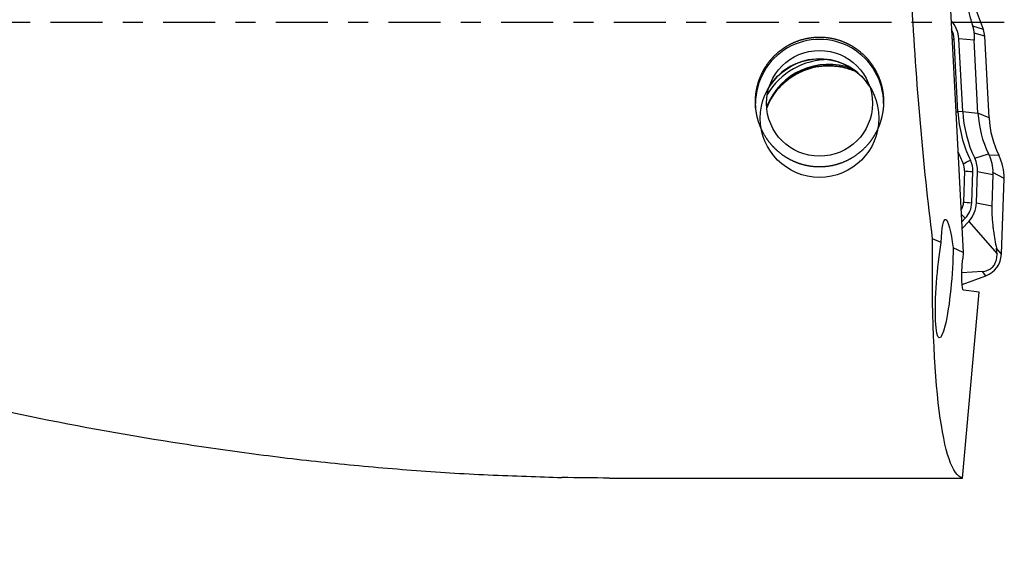
# Model space of a CAD drawing. Units: millimetres. Extents: x -57 to 131, y -81 to 25.
# Drawn here: x 80 to 101, y -11 to 0 of the extents above; entities that cross this region are included whole.
import ezdxf

# ---------------------------------------------------------------- set-up
doc = ezdxf.new("R2010")
doc.units = ezdxf.units.MM
doc.linetypes.add('CENTER', pattern=[47.5, 22, -8.5, 8.5, -8.5])
for name, color, linetype in [('1', 4, 'CONTINUOUS'), ('SK2', 7, 'CONTINUOUS'), ('SK4', 2, 'CENTER')]:
    doc.layers.add(name, color=color, linetype=linetype)
doc.styles.add('DEFAULT', font='simplex.shx')
doc.dimstyles.get("Standard").update_dxf_attribs({"dimtxt": 0.18, "dimasz": 0.18, "dimexe": 0.18, "dimexo": 0.0625, "dimgap": 0.09, "dimtad": 1, "dimzin": 0, "dimdsep": 52, "dimtxsty": 'Standard', "dimcen": 0.09, "dimadec": 0, "dimazin": 0, "dimtfac": 1, "dimtdec": 4, "dimtofl": 0, "dimtmove": 0, "dimatfit": 3, "dimfxl": 1, "dimtolj": 1, "dimtzin": 0, "dimarcsym": 0})

# ---------------------------------------------------------------- blocks, each defined once
blk = doc.blocks.new('DimnDraft3D1')
at = {"layer": 'SK2'}
for p, q in [((-30, -4.0875), (-30, -66.99375)), ((101, -11.5875), (101, -66.99375)), ((-30, -63.81875), (101, -63.81875))]:
    blk.add_line(p, q, dxfattribs=at)
for points in [[(-30, -63.81875), (-25.825003, -62.893175), (-25.824997, -64.744325), (-30, -63.81875)], [(101, -63.81875), (96.825003, -64.744325), (96.824997, -62.893175), (101, -63.81875)]]:
    blk.add_solid(points, dxfattribs=at)
at = {"layer": 'SK2', "insert": (28.969079, -60.725), "char_height": 4.5, "attachment_point": 7, "line_spacing_factor": 1.084337, "style": 'DEFAULT'}
blk.add_mtext('\\W01.000;\\fsimplex.shx,bigfont.shx;(131) ', dxfattribs=at)

msp = doc.modelspace()

# ---------------------------------------------------------------- linework, layer by layer
at = {"layer": '1'}
for p, q in [((100.564, -0.147), (100.196, 0.861)), ((99.857, 0.553), (100.141, -4.845)), ((100.564, -0.147), (100.344, -0.082)), ((100.029, -1.882), (99.948, -0.35)), ((100.128, -1.877), (100.048, -0.344)), ((100.37, -0.376), (100.048, -0.344)), ((100.593, -0.292), (100.368, -0.225)), ((100.451, -1.909), (100.37, -0.376)), ((100.684, -2.013), (100.593, -0.292)), ((100.128, -1.877), (100.029, -1.882)), ((100.128, -1.877), (100.451, -1.909)), ((100.684, -2.013), (100.451, -1.909)), ((100.382, -2.86), (100.673, -2.767)), ((100.894, -2.804), (100.686, -2.793)), ((100.17, -3.127), (100.147, -3.785)), ((100.32, -3.797), (100.343, -3.139)), ((100.42, -3.801), (100.443, -3.142)), ((100.443, -3.142), (100.765, -3.203)), ((100.765, -3.203), (100.742, -3.861)), ((101, -3.287), (100.767, -3.163)), ((100.944, -4.883), (101, -3.287)), ((100.42, -3.801), (100.742, -3.861)), ((100.107, -4.203), (100.184, -4.122)), ((100.114, -4.341), (100.256, -4.191)), ((100.256, -4.191), (100.852, -4.875)), ((99.676, -4.638), (99.492, -4.556)), ((100.141, -4.845), (99.926, -4.75)), ((100.944, -4.883), (100.839, -4.754)), ((100.141, -4.845), (100.129, -4.972)), ((100.543, -5.246), (100.111, -5.277)), ((100.114, -5.517), (100.615, -5.335)), ((100.615, -5.335), (100.543, -5.246)), ((100.127, -9.597), (100.474, -5.679)), ((100.474, -5.679), (100.147, -5.639)), ((92.681, -9.597), (100.127, -9.597))]:
    msp.add_line(p, q, dxfattribs=at)
at = {"layer": '1', "extrusion": (0, 0, -1)}
for centre, major_axis, ratio, start_param, end_param in [((100.23, 0), (-0.583, 9.6), 0.119092, -2.05812, -1.514182), ((99.839, -5.411), (-0.076, 1.263), 0.117009, -0.906088, 1.02747), ((100.936, 0), (-0.789, -9.599), 0.126383, 0.016312, 1.065854), ((99.74, -5.401), (-0.101, -1.246), 0.125793, -2.130564, 2.219064), ((100.205, -4.981), (-0.058, -0.659), 0.115224, 0.003708, 1.574505), ((91.362, 0), (-38.36, 0.625), 0.249731, -1.609247, -1.583187)]:
    msp.add_ellipse(centre, major_axis=major_axis, ratio=ratio, start_param=start_param, end_param=end_param, dxfattribs=at)
at = {"layer": '1'}
for centre, major_axis, ratio, start_param, end_param in [((99.449, -0.376), (-0.6, 0), 0.998135, -3.089233, -2.382767), ((99.449, -0.376), (-0.5, 0), 0.998135, -3.089233, -2.668505), ((100.094, -0.318), (0.5, 0), 0.998135, 0.05236, 0.349066), ((97.111, -1.705), (1.35, 0), 0.998135, 0, -3.141592), ((99.948, -0.337), (-0.2, -0.01), 0.060965, 1.347717, 1.567595), ((97.302, -2.281), (1.4, 0), 0.998135, 1.208041, 2.771278), ((97.302, -2.281), (1.5, 0), 0.998135, 1.568244, 2.608504), ((97.111, -2.016), (-1.25, 0), 0.998135, -2.581604, -0.560088), ((97.302, -2.306), (1.4, 0), 0.998135, 1.144816, 2.768234), ((100.029, -1.87), (-0.2, -0.01), 0.060965, 1.347717, 1.567595), ((102.681, -1.744), (2.656, 0), 0.998135, -3.089233, -2.688838), ((102.681, -1.744), (2.556, 0), 0.998135, -3.089233, -2.688838), ((102.681, -1.792), (-2.233, 0), 0.998135, 0.05236, 0.452754), ((102.681, -1.908), (2, 0), 0.998135, -3.089233, -2.676049), ((102.681, -1.737), (-2.829, 0), 0.998135, 0.355821, 0.452754), ((100.293, -2.891), (-0.18, -0.088), 0.054898, 0.49685, 1.544047), ((99.843, -3.122), (-0.5, 0), 0.998135, 3.106686, -2.688838), ((99.843, -3.122), (-0.6, 0), 0.998135, 3.106686, -2.688838), ((100, -3.253), (1, 0), 0.998135, -0.034907, 0.465543), ((99.843, -3.115), (0.327, 0), 0.998135, -0.034907, 0.452754), ((100.343, -3.127), (-0.2, 0.007), 0.061011, 0.525733, 1.572931), ((99.82, -3.774), (0.327, 0), 0.998135, -0.578166, -0.034907), ((100.32, -3.785), (-0.2, 0.007), 0.061011, 0.525733, 1.572931), ((99.82, -3.78), (-0.5, 0), 0.998135, 2.385346, 3.106686), ((99.82, -3.78), (-0.6, 0), 0.998135, 2.385346, 3.106686), ((100.184, -4.11), (-0.145, 0.137), 0.044408, 0.985107, 1.612741), ((100.444, -4.866), (0.5, 0), 0.998135, -1.22173, -0.034907)]:
    msp.add_ellipse(centre, major_axis=major_axis, ratio=ratio, start_param=start_param, end_param=end_param, dxfattribs=at)
for centre, major_axis in [((97.111, -1.705), (-1.116, 0)), ((97.111, -2.016), (-1.25, 0))]:
    msp.add_ellipse(centre, major_axis=major_axis, ratio=0.998135, dxfattribs=at)
for points, knots in [([(38.53, 6.34), (39.61, 6.012), (40.686, 5.667), (42.833, 4.944), (43.904, 4.568), (45.51, 3.985), (46.045, 3.788), (47.114, 3.387), (47.649, 3.185), (48.718, 2.774), (49.252, 2.566), (50.322, 2.147), (50.858, 1.936), (52.465, 1.299), (53.537, 0.866), (55.15, 0.214), (55.688, -0.004), (56.767, -0.44), (57.307, -0.658), (60.003, -1.744), (62.154, -2.6), (64.85, -3.618), (65.39, -3.819), (66.469, -4.215), (67.008, -4.41), (68.625, -4.983), (69.701, -5.353), (71.854, -6.054), (72.933, -6.386), (74.552, -6.853), (75.092, -7.004), (76.17, -7.294), (76.708, -7.433), (78.321, -7.834), (79.394, -8.077), (81.538, -8.513), (82.61, -8.705), (84.217, -8.954), (84.753, -9.03), (85.826, -9.169), (86.363, -9.231), (87.437, -9.341), (87.975, -9.388), (89.052, -9.47), (89.59, -9.504), (90.13, -9.53)], [0, 0, 0, 0, 0.0625, 0.0625, 0.125, 0.125, 0.15625, 0.15625, 0.1875, 0.1875, 0.21875, 0.21875, 0.25, 0.25, 0.3125, 0.3125, 0.34375, 0.34375, 0.375, 0.375, 0.5, 0.5, 0.53125, 0.53125, 0.5625, 0.5625, 0.625, 0.625, 0.6875, 0.6875, 0.71875, 0.71875, 0.75, 0.75, 0.8125, 0.8125, 0.875, 0.875, 0.90625, 0.90625, 0.9375, 0.9375, 0.96875, 0.96875, 1, 1, 1, 1]), ([(100.227, 0.367), (100.232, 0.339), (100.238, 0.31), (100.251, 0.249), (100.258, 0.217), (100.275, 0.146), (100.285, 0.107), (100.304, 0.042), (100.311, 0.019), (100.326, -0.03), (100.335, -0.056), (100.344, -0.082)], [0, 0, 0, 0, 0.25, 0.25, 0.5, 0.5, 0.75, 0.75, 0.875, 0.875, 1, 1, 1, 1]), ([(100.368, -0.225), (100.368, -0.203), (100.367, -0.18), (100.359, -0.132), (100.353, -0.107), (100.344, -0.082)], [0, 0, 0, 0, 0.5, 0.5, 1, 1, 1, 1]), ([(95.767, -1.831), (95.758, -1.653), (95.762, -1.565), (95.78, -1.434), (95.789, -1.39), (95.809, -1.304), (95.822, -1.26), (95.866, -1.134), (95.903, -1.053), (95.994, -0.899), (96.047, -0.826), (96.166, -0.693), (96.232, -0.632), (96.34, -0.551), (96.378, -0.526), (96.455, -0.479), (96.494, -0.458), (96.615, -0.401), (96.7, -0.37), (96.875, -0.327), (96.964, -0.314), (97.143, -0.307), (97.234, -0.312), (97.411, -0.34), (97.497, -0.363), (97.624, -0.41), (97.665, -0.428), (97.746, -0.468), (97.785, -0.49), (97.899, -0.561), (97.97, -0.616), (98.101, -0.74), (98.16, -0.808), (98.262, -0.953), (98.307, -1.033), (98.379, -1.196), (98.407, -1.28), (98.437, -1.41), (98.444, -1.454), (98.455, -1.543), (98.459, -1.587), (98.463, -1.719), (98.457, -1.807), (98.428, -1.982), (98.406, -2.067), (98.361, -2.19), (98.344, -2.23), (98.306, -2.309), (98.285, -2.349), (98.217, -2.461), (98.165, -2.532), (98.048, -2.662), (97.982, -2.722), (97.841, -2.828), (97.766, -2.874), (97.606, -2.951), (97.521, -2.982), (97.348, -3.026), (97.26, -3.039), (97.079, -3.047), (96.989, -3.042), (96.857, -3.021), (96.813, -3.011), (96.726, -2.988), (96.683, -2.974), (96.558, -2.927), (96.479, -2.887), (96.366, -2.817), (96.329, -2.791), (96.259, -2.737), (96.226, -2.708), (96.13, -2.618), (96.072, -2.551), (95.969, -2.408), (95.925, -2.332), (95.852, -2.174), (95.822, -2.09), (95.78, -1.918), (95.767, -1.831), (95.758, -1.653)], [-0.03125, -0.03125, 0, 0, 0.03125, 0.03125, 0.046875, 0.046875, 0.0625, 0.0625, 0.09375, 0.09375, 0.125, 0.125, 0.15625, 0.15625, 0.171875, 0.171875, 0.1875, 0.1875, 0.21875, 0.21875, 0.25, 0.25, 0.28125, 0.28125, 0.3125, 0.3125, 0.328125, 0.328125, 0.34375, 0.34375, 0.375, 0.375, 0.40625, 0.40625, 0.4375, 0.4375, 0.46875, 0.46875, 0.484375, 0.484375, 0.5, 0.5, 0.53125, 0.53125, 0.5625, 0.5625, 0.578125, 0.578125, 0.59375, 0.59375, 0.625, 0.625, 0.65625, 0.65625, 0.6875, 0.6875, 0.71875, 0.71875, 0.75, 0.75, 0.78125, 0.78125, 0.796875, 0.796875, 0.8125, 0.8125, 0.84375, 0.84375, 0.859375, 0.859375, 0.875, 0.875, 0.90625, 0.90625, 0.9375, 0.9375, 0.96875, 0.96875, 1, 1, 1.03125, 1.03125]), ([(96, -1.796), (96.035, -1.708), (96.131, -1.519), (96.347, -1.267), (96.636, -1.064), (96.94, -0.949), (97.141, -0.92), (97.228, -0.915)], [0, 0, 0, 0, 0.179227, 0.39954, 0.619126, 0.838007, 1, 1, 1, 1]), ([(97.228, -0.915), (97.265, -0.913), (97.418, -0.911), (97.654, -0.947), (97.841, -1.018), (97.915, -1.054)], [0, 0, 0, 0, 0.15662, 0.649956, 1, 1, 1, 1]), ([(100.767, -3.163), (100.77, -3.1), (100.765, -3.037), (100.737, -2.91), (100.715, -2.85), (100.686, -2.793)], [0, 0, 0, 0, 0.5, 0.5, 1, 1, 1, 1]), ([(100.742, -3.861), (100.741, -3.889), (100.741, -3.918), (100.741, -3.974), (100.742, -4.001), (100.745, -4.077), (100.748, -4.122), (100.755, -4.207), (100.759, -4.246), (100.768, -4.32), (100.773, -4.354), (100.787, -4.455), (100.797, -4.518), (100.818, -4.639), (100.828, -4.697), (100.839, -4.754)], [0, 0, 0, 0, 0.0625, 0.0625, 0.125, 0.125, 0.25, 0.25, 0.375, 0.375, 0.5, 0.5, 0.75, 0.75, 1, 1, 1, 1]), ([(100.543, -5.246), (100.56, -5.244), (100.577, -5.242), (100.614, -5.235), (100.633, -5.229), (100.675, -5.213), (100.697, -5.202), (100.731, -5.177), (100.743, -5.168), (100.764, -5.146), (100.775, -5.134), (100.802, -5.097), (100.814, -5.072), (100.832, -5.027), (100.838, -5.006), (100.85, -4.945), (100.852, -4.909), (100.852, -4.875)], [0, 0, 0, 0, 0.125, 0.125, 0.25, 0.25, 0.375, 0.375, 0.4375, 0.4375, 0.5, 0.5, 0.625, 0.625, 0.75, 0.75, 1, 1, 1, 1]), ([(90.13, -9.53), (90.407, -9.538), (90.675, -9.548), (91.192, -9.568), (91.442, -9.579), (91.682, -9.587)], [0, 0, 0, 0, 0.5, 0.5, 1, 1, 1, 1])]:
    msp.add_open_spline(points, degree=3, knots=knots, dxfattribs=at)
for points in [[(100.368, -0.225), (100.367, -0.27), (100.367, -0.322), (100.37, -0.376)], [(100.673, -2.767), (100.677, -2.776), (100.681, -2.785), (100.686, -2.793)], [(100.767, -3.163), (100.766, -3.176), (100.766, -3.189), (100.765, -3.203)], [(100.852, -4.875), (100.851, -4.833), (100.846, -4.792), (100.839, -4.754)]]:
    msp.add_open_spline(points, degree=3, dxfattribs=at)
at = {"layer": 'SK4', "ltscale": 0.05}
msp.add_line((101, 0), (-30, 0), dxfattribs=at)

# ---------------------------------------------------------------- dimensions: what is measured, and where the dimension line sits
at = {"layer": 'SK2', "lineweight": -3}
dim = msp.add_linear_dim(base=(101, -63.819), p1=(-30, -4.088), p2=(101, -11.588), dimstyle='Standard', override={"dimtxt": 4.5, "dimasz": 4.175, "dimexe": 3.175, "dimexo": 1.5875, "dimgap": 2.25, "dimtad": 1, "dimtih": 0, "dimdec": 1, "dimzin": 8, "dimpost": '<>', "dimtxsty": 'DEFAULT', "dimsah": 1, "dimclrd": 9, "dimclre": 150, "dimclrt": 43, "dimtm": -0.005, "dimtdec": 2, "dimtofl": 1, "dimtmove": 0}, dxfattribs=at)
dim.commit()
dim.dimension.update_dxf_attribs({"geometry": 'DimnDraft3D1', "text_midpoint": (35.5, -63.819)})

doc.saveas('drawing.dxf')
